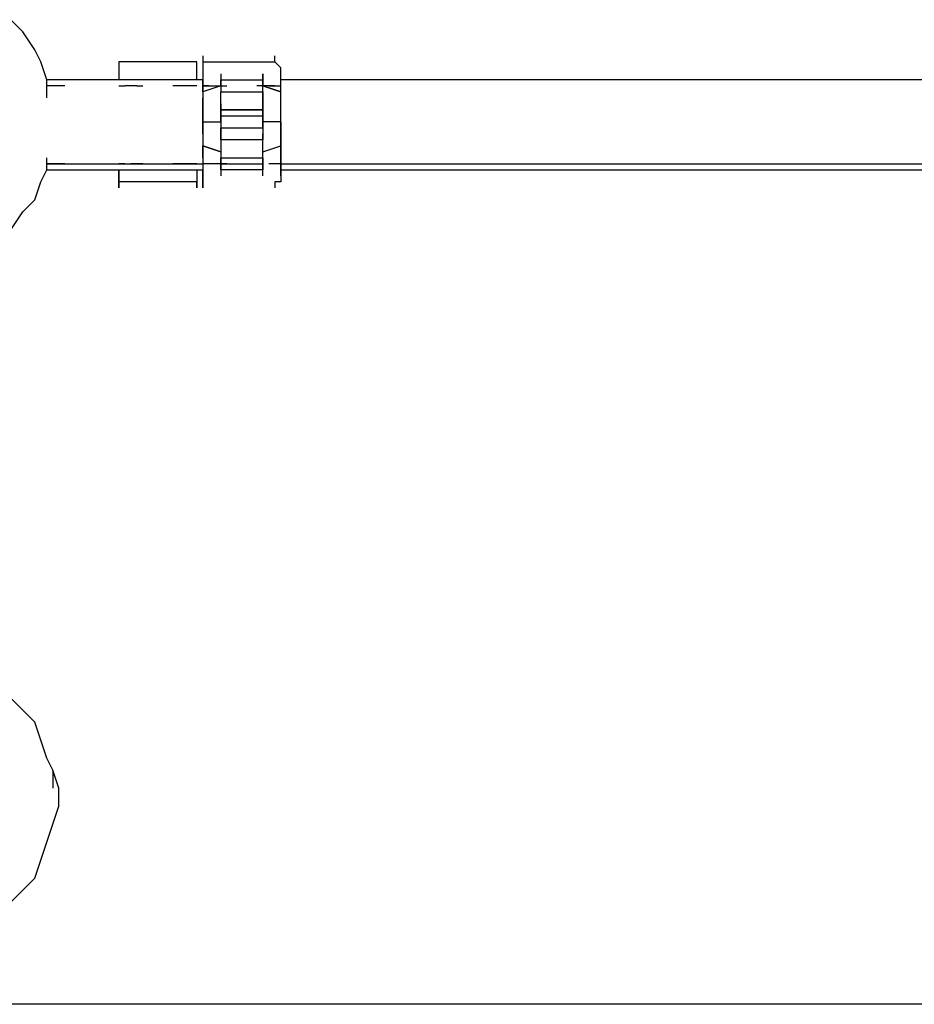
# Model space of a CAD drawing. Extents: x -2446 to 2596, y 0 to 2766.
# Drawn here: x 74 to 705, y 0 to 694 of the extents above; entities that cross this region are included whole.
import ezdxf

# ---------------------------------------------------------------- set-up
doc = ezdxf.new("R2010")
doc.units = 0
doc.header["$LTSCALE"] = 5
doc.layers.add('Lg_area', color=4, linetype='CONTINUOUS')
doc.layers.add('Lg_prod', color=40, linetype='CONTINUOUS')

msp = doc.modelspace()

# ---------------------------------------------------------------- linework, layer by layer
at = {"layer": 'Lg_area'}
msp.add_line((1138.8638, -0.0015), (-29.6374, -0.0015), dxfattribs=at)
at = {"layer": 'Lg_prod'}
for p, q in [((76.2051, 685.8579), (67.7377, 694.3253)), ((84.6725, 673.1568), (76.2051, 685.8579)), ((88.9062, 664.6894), (84.6725, 673.1568)), ((203.2161, 668.9231), (203.2161, 664.6894)), ((254.0205, 664.6894), (254.0205, 668.9231)), ((93.1399, 651.9883), (88.9062, 664.6894)), ((143.9443, 664.6894), (143.9443, 651.9883)), ((143.9443, 664.6894), (143.9443, 651.9883)), ((198.9824, 664.6894), (143.9443, 664.6894)), ((198.9824, 651.9883), (198.9824, 664.6894)), ((198.9824, 651.9883), (198.9824, 664.6894)), ((203.2161, 664.6894), (203.2161, 660.4557)), ((203.2161, 664.6894), (203.2161, 660.4557)), ((203.2161, 664.6894), (254.0205, 664.6894)), ((203.2161, 660.4557), (203.2161, 656.222)), ((203.2161, 660.4557), (203.2161, 656.222)), ((254.0205, 664.6894), (258.2542, 660.4557)), ((258.2542, 660.4557), (254.0205, 664.6894)), ((258.2542, 656.222), (258.2542, 660.4557)), ((258.2542, 656.222), (258.2542, 660.4557)), ((203.2161, 656.222), (203.2161, 651.9883)), ((203.2161, 656.222), (203.2161, 651.9883)), ((215.9172, 656.222), (215.9172, 651.9883)), ((215.9172, 656.222), (215.9172, 647.7546)), ((245.5531, 656.222), (245.5531, 651.9883)), ((245.5531, 651.9883), (245.5531, 656.222)), ((258.2542, 651.9883), (258.2542, 656.222)), ((258.2542, 651.9883), (258.2542, 656.222)), ((93.1399, 639.2872), (93.1399, 651.9883)), ((203.2161, 651.9883), (93.1399, 651.9883)), ((97.3736, 647.7546), (93.1399, 647.7546)), ((97.3736, 647.7546), (93.1399, 647.7546)), ((101.6073, 647.7546), (97.3736, 647.7546)), ((101.6073, 647.7546), (97.3736, 647.7546)), ((105.841, 647.7546), (101.6073, 647.7546)), ((105.841, 647.7546), (101.6073, 647.7546)), ((143.9443, 647.7546), (148.178, 647.7546)), ((152.4117, 647.7546), (148.178, 647.7546)), ((152.4117, 647.7546), (148.178, 647.7546)), ((156.6454, 647.7546), (152.4117, 647.7546)), ((156.6454, 647.7546), (160.8791, 647.7546)), ((186.2813, 647.7546), (182.0476, 647.7546)), ((190.515, 647.7546), (186.2813, 647.7546)), ((194.7487, 647.7546), (190.515, 647.7546)), ((198.9824, 647.7546), (194.7487, 647.7546)), ((198.9824, 647.7546), (194.7487, 647.7546)), ((203.2161, 651.9883), (203.2161, 643.5209)), ((203.2161, 643.5209), (203.2161, 651.9883)), ((207.4498, 647.7546), (203.2161, 647.7546)), ((203.2161, 647.7546), (207.4498, 647.7546)), ((215.9172, 647.7546), (203.2161, 643.5209)), ((215.9172, 647.7546), (203.2161, 643.5209)), ((215.9172, 647.7546), (203.2161, 643.5209)), ((207.4498, 647.7546), (211.6835, 647.7546)), ((211.6835, 647.7546), (215.9172, 647.7546)), ((215.9172, 651.9883), (245.5531, 651.9883)), ((215.9172, 651.9883), (245.5531, 651.9883)), ((215.9172, 647.7546), (215.9172, 651.9883)), ((215.9172, 647.7546), (215.9172, 651.9883)), ((215.9172, 647.7546), (215.9172, 643.5209)), ((215.9172, 647.7546), (215.9172, 643.5209)), ((215.9172, 647.7546), (220.1509, 647.7546)), ((245.5531, 647.7546), (241.3194, 647.7546)), ((245.5531, 651.9883), (245.5531, 647.7546)), ((245.5531, 647.7546), (245.5531, 651.9883)), ((245.5531, 643.5209), (245.5531, 647.7546)), ((245.5531, 643.5209), (245.5531, 647.7546)), ((249.7868, 647.7546), (245.5531, 647.7546)), ((245.5531, 647.7546), (258.2542, 643.5209)), ((258.2542, 643.5209), (245.5531, 647.7546)), ((249.7868, 647.7546), (254.0205, 647.7546)), ((254.0205, 647.7546), (249.7868, 647.7546)), ((254.0205, 647.7546), (258.2542, 647.7546)), ((850.9722, 651.9883), (258.2542, 651.9883)), ((258.2542, 643.5209), (258.2542, 651.9883)), ((258.2542, 643.5209), (258.2542, 651.9883)), ((203.2161, 643.5209), (203.2161, 639.2872)), ((203.2161, 643.5209), (203.2161, 639.2872)), ((203.2161, 630.8198), (203.2161, 639.2872)), ((203.2161, 639.2872), (203.2161, 630.8198)), ((215.9172, 643.5209), (245.5531, 643.5209)), ((215.9172, 630.8198), (215.9172, 643.5209)), ((215.9172, 630.8198), (215.9172, 643.5209)), ((245.5531, 643.5209), (245.5531, 630.8198)), ((245.5531, 630.8198), (245.5531, 643.5209)), ((258.2542, 639.2872), (258.2542, 643.5209)), ((258.2542, 639.2872), (258.2542, 643.5209)), ((258.2542, 630.8198), (258.2542, 639.2872)), ((258.2542, 630.8198), (258.2542, 639.2872)), ((215.9172, 635.0535), (215.9172, 626.5861)), ((245.5531, 635.0535), (245.5531, 626.5861)), ((203.2161, 622.3524), (203.2161, 630.8198)), ((203.2161, 630.8198), (203.2161, 622.3524)), ((215.9172, 630.8198), (245.5531, 630.8198)), ((215.9172, 626.5861), (215.9172, 630.8198)), ((245.5531, 630.8198), (215.9172, 630.8198)), ((215.9172, 626.5861), (215.9172, 630.8198)), ((215.9172, 626.5861), (245.5531, 626.5861)), ((215.9172, 622.3524), (215.9172, 626.5861)), ((215.9172, 626.5861), (215.9172, 622.3524)), ((245.5531, 626.5861), (245.5531, 630.8198)), ((245.5531, 626.5861), (245.5531, 630.8198)), ((245.5531, 622.3524), (245.5531, 626.5861)), ((245.5531, 626.5861), (245.5531, 622.3524)), ((258.2542, 622.3524), (258.2542, 630.8198)), ((258.2542, 622.3524), (258.2542, 630.8198)), ((203.2161, 622.3524), (203.2161, 613.885)), ((203.2161, 622.3524), (215.9172, 622.3524)), ((203.2161, 613.885), (203.2161, 622.3524)), ((215.9172, 622.3524), (215.9172, 618.1187)), ((215.9172, 622.3524), (215.9172, 618.1187)), ((215.9172, 618.1187), (245.5531, 618.1187)), ((215.9172, 613.885), (215.9172, 618.1187)), ((215.9172, 618.1187), (215.9172, 613.885)), ((245.5531, 618.1187), (245.5531, 622.3524)), ((245.5531, 622.3524), (245.5531, 618.1187)), ((258.2542, 622.3524), (245.5531, 622.3524)), ((245.5531, 618.1187), (245.5531, 613.885)), ((245.5531, 618.1187), (245.5531, 613.885)), ((258.2542, 613.885), (258.2542, 622.3524)), ((258.2542, 622.3524), (258.2542, 613.885)), ((203.2161, 613.885), (203.2161, 605.4176)), ((203.2161, 613.885), (203.2161, 605.4176)), ((215.9172, 609.6513), (215.9172, 613.885)), ((215.9172, 613.885), (215.9172, 609.6513)), ((245.5531, 613.885), (245.5531, 609.6513)), ((245.5531, 609.6513), (245.5531, 613.885)), ((258.2542, 605.4176), (258.2542, 613.885)), ((258.2542, 613.885), (258.2542, 605.4176)), ((203.2161, 605.4176), (203.2161, 596.9502)), ((215.9172, 601.1839), (203.2161, 605.4176)), ((203.2161, 605.4176), (215.9172, 601.1839)), ((203.2161, 605.4176), (215.9172, 601.1839)), ((203.2161, 596.9502), (203.2161, 605.4176)), ((215.9172, 609.6513), (215.9172, 596.9502)), ((245.5531, 609.6513), (215.9172, 609.6513)), ((215.9172, 609.6513), (215.9172, 596.9502)), ((245.5531, 596.9502), (245.5531, 609.6513)), ((245.5531, 596.9502), (245.5531, 609.6513)), ((245.5531, 601.1839), (258.2542, 605.4176)), ((245.5531, 601.1839), (258.2542, 605.4176)), ((258.2542, 605.4176), (258.2542, 596.9502)), ((258.2542, 596.9502), (258.2542, 605.4176)), ((93.1399, 588.4828), (93.1399, 596.9502)), ((93.1399, 592.7165), (203.2161, 592.7165)), ((97.3736, 592.7165), (93.1399, 592.7165)), ((97.3736, 592.7165), (93.1399, 592.7165)), ((101.6073, 592.7165), (97.3736, 592.7165)), ((101.6073, 592.7165), (97.3736, 592.7165)), ((105.841, 592.7165), (101.6073, 592.7165)), ((105.841, 592.7165), (101.6073, 592.7165)), ((148.178, 592.7165), (143.9443, 592.7165)), ((148.178, 592.7165), (152.4117, 592.7165)), ((156.6454, 592.7165), (152.4117, 592.7165)), ((160.8791, 592.7165), (156.6454, 592.7165)), ((186.2813, 592.7165), (182.0476, 592.7165)), ((190.515, 592.7165), (186.2813, 592.7165)), ((194.7487, 592.7165), (190.515, 592.7165)), ((194.7487, 592.7165), (198.9824, 592.7165)), ((198.9824, 592.7165), (194.7487, 592.7165)), ((203.2161, 596.9502), (203.2161, 588.4828)), ((203.2161, 596.9502), (203.2161, 588.4828)), ((207.4498, 592.7165), (203.2161, 592.7165)), ((211.6835, 592.7165), (207.4498, 592.7165)), ((215.9172, 592.7165), (211.6835, 592.7165)), ((215.9172, 596.9502), (245.5531, 596.9502)), ((215.9172, 592.7165), (215.9172, 596.9502)), ((215.9172, 596.9502), (215.9172, 592.7165)), ((215.9172, 592.7165), (245.5531, 592.7165)), ((215.9172, 592.7165), (245.5531, 592.7165)), ((215.9172, 588.4828), (215.9172, 592.7165)), ((215.9172, 592.7165), (215.9172, 588.4828)), ((215.9172, 592.7165), (215.9172, 588.4828)), ((220.1509, 592.7165), (215.9172, 592.7165)), ((245.5531, 592.7165), (245.5531, 596.9502)), ((245.5531, 596.9502), (245.5531, 592.7165)), ((245.5531, 588.4828), (245.5531, 596.9502)), ((245.5531, 592.7165), (245.5531, 588.4828)), ((245.5531, 584.2491), (245.5531, 592.7165)), ((245.5531, 592.7165), (245.5531, 588.4828)), ((254.0205, 592.7165), (249.7868, 592.7165)), ((258.2542, 592.7165), (254.0205, 592.7165)), ((258.2542, 596.9502), (258.2542, 588.4828)), ((258.2542, 588.4828), (258.2542, 596.9502)), ((258.2542, 592.7165), (850.9722, 592.7165)), ((88.9062, 580.0154), (93.1399, 588.4828)), ((93.1399, 588.4828), (203.2161, 588.4828)), ((143.9443, 580.0154), (143.9443, 588.4828)), ((143.9443, 588.4828), (143.9443, 580.0154)), ((198.9824, 588.4828), (198.9824, 580.0154)), ((198.9824, 588.4828), (198.9824, 580.0154)), ((203.2161, 588.4828), (203.2161, 584.2491)), ((203.2161, 584.2491), (203.2161, 588.4828)), ((203.2161, 584.2491), (203.2161, 580.0154)), ((203.2161, 580.0154), (203.2161, 584.2491)), ((245.5531, 588.4828), (215.9172, 588.4828)), ((215.9172, 588.4828), (215.9172, 584.2491)), ((258.2542, 588.4828), (850.9722, 588.4828)), ((258.2542, 588.4828), (258.2542, 584.2491)), ((258.2542, 584.2491), (258.2542, 588.4828)), ((258.2542, 584.2491), (258.2542, 580.0154)), ((258.2542, 584.2491), (258.2542, 580.0154)), ((84.6725, 567.3143), (88.9062, 580.0154)), ((143.9443, 575.7817), (143.9443, 580.0154)), ((143.9443, 580.0154), (143.9443, 575.7817)), ((198.9824, 580.0154), (143.9443, 580.0154)), ((198.9824, 575.7817), (198.9824, 580.0154)), ((198.9824, 580.0154), (198.9824, 575.7817)), ((203.2161, 575.7817), (203.2161, 580.0154)), ((203.2161, 580.0154), (203.2161, 575.7817)), ((258.2542, 580.0154), (254.0205, 580.0154)), ((254.0205, 580.0154), (254.0205, 575.7817)), ((258.2542, 580.0154), (254.0205, 580.0154)), ((76.2051, 558.8469), (84.6725, 567.3143)), ((67.7377, 546.1458), (76.2051, 558.8469)), ((76.2051, 207.4498), (67.7377, 215.9172)), ((84.6725, 198.9824), (76.2051, 207.4498)), ((88.9062, 186.2813), (84.6725, 198.9824)), ((93.1399, 173.5802), (88.9062, 186.2813)), ((97.3736, 165.1128), (93.1399, 173.5802)), ((97.3736, 165.1128), (97.3736, 152.4117)), ((101.6073, 152.4117), (97.3736, 165.1128)), ((101.6073, 139.7106), (101.6073, 152.4117)), ((97.3736, 127.0095), (101.6073, 139.7106)), ((93.1399, 114.3084), (97.3736, 127.0095)), ((88.9062, 101.6073), (93.1399, 114.3084)), ((84.6725, 88.9062), (88.9062, 101.6073)), ((76.2051, 80.4388), (84.6725, 88.9062)), ((67.7377, 71.9714), (76.2051, 80.4388))]:
    msp.add_line(p, q, dxfattribs=at)

doc.saveas('drawing.dxf')
